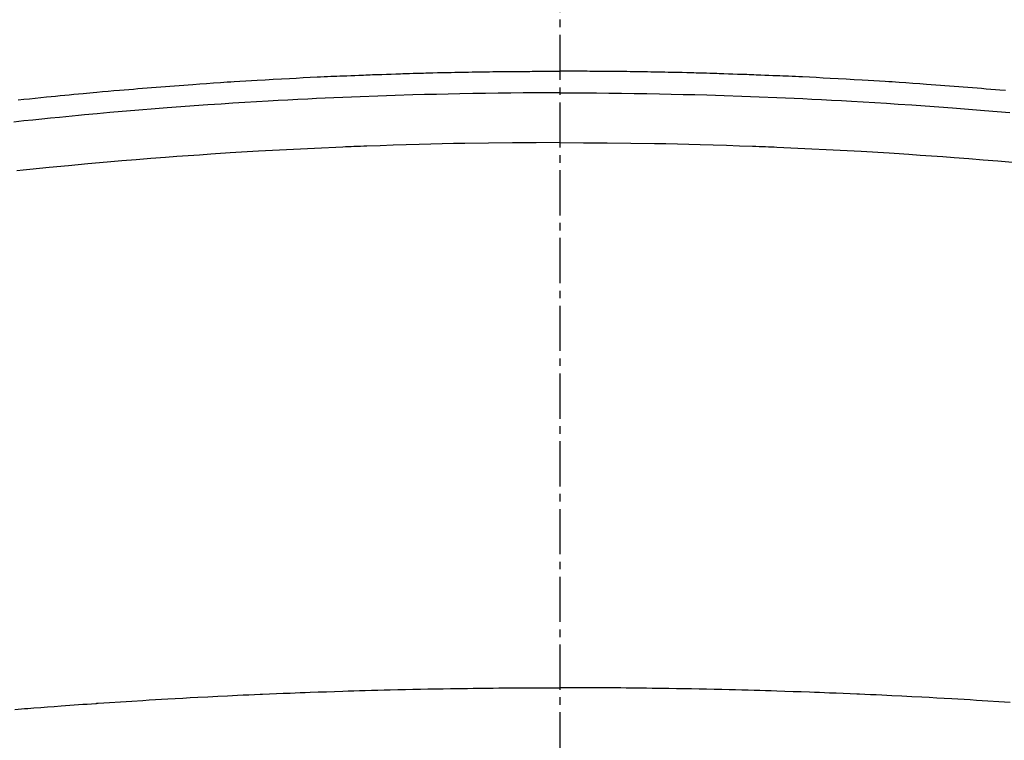
# Model space of a CAD drawing. Units: millimetres. Extents: x -109 to 26472, y -120 to 8847.
# Drawn here: x 1393 to 1409, y 6681 to 6693 of the extents above; entities that cross this region are included whole.
import ezdxf

# ---------------------------------------------------------------- set-up
doc = ezdxf.new("R2010")
doc.units = ezdxf.units.MM
doc.linetypes.add('CENTER2', pattern=[1.125, 0.75, -0.125, 0.125, -0.125])
doc.layers.add('150-機器', color=8, linetype='Continuous')

# ---------------------------------------------------------------- blocks, each defined once
blk = doc.blocks.new('F402_H')
at = {"layer": '150-機器', "color": 161, "linetype": 'CENTER2'}
blk.add_line((0, 136.025825), (0, -355.415741), dxfattribs=at)
at = {"layer": '150-機器', "color": 13, "linetype": 'Continuous'}
for points in [[(-7.403997, -249.652828), (-7.308977, -249.64462), (-7.232939, -249.638259), (-7.15689, -249.63203), (-7.080837, -249.625863), (-7.004784, -249.619687), (-6.928734, -249.613458), (-6.852688, -249.607204), (-6.776641, -249.600957), (-6.700591, -249.594753), (-6.624555, -249.588616), (-6.548511, -249.582563), (-6.472459, -249.576621), (-6.396398, -249.570816), (-6.320361, -249.565177), (-6.244314, -249.559675), (-6.16826, -249.554257), (-6.092205, -249.548874), (-5.977766, -249.54078), (-5.863325, -249.532725), (-5.748877, -249.524766), (-5.63442, -249.516959), (-5.577326, -249.513136), (-5.52023, -249.509364), (-5.463129, -249.505649), (-5.406026, -249.501999), (-5.310542, -249.496054), (-5.215048, -249.490279), (-5.119546, -249.484629), (-5.024039, -249.47906), (-4.890407, -249.471338), (-4.756768, -249.463732), (-4.623119, -249.45631), (-4.489458, -249.449139), (-4.374522, -249.443215), (-4.259578, -249.437466), (-4.144629, -249.43182), (-4.029678, -249.4262), (-3.972084, -249.423377), (-3.914489, -249.420581), (-3.856891, -249.41785), (-3.799289, -249.415229), (-3.750671, -249.413123), (-3.702051, -249.411089), (-3.653428, -249.409099), (-3.604805, -249.407121), (-3.538233, -249.404391), (-3.47166, -249.401652), (-3.405087, -249.398937), (-3.338512, -249.396279), (-3.299864, -249.394786), (-3.261216, -249.393319), (-3.222567, -249.391835), (-3.183922, -249.390295), (-3.145527, -249.388693), (-3.107132, -249.387097), (-3.068734, -249.385603), (-3.030329, -249.384311), (-3.011131, -249.383767), (-2.991932, -249.383271), (-2.972732, -249.382797), (-2.953533, -249.382316), (-2.876727, -249.380134), (-2.799931, -249.377637), (-2.723139, -249.374987), (-2.646348, -249.372343), (-2.60795, -249.371067), (-2.569553, -249.36982), (-2.531154, -249.368587), (-2.492756, -249.367356), (-2.435161, -249.365526), (-2.377564, -249.363743), (-2.319966, -249.36202), (-2.262367, -249.360375), (-2.22397, -249.359329), (-2.185572, -249.358323), (-2.147174, -249.357346), (-2.108775, -249.356385), (-2.032231, -249.354501), (-1.955685, -249.352681), (-1.879137, -249.350968), (-1.802587, -249.349404), (-1.744991, -249.348338), (-1.687394, -249.347336), (-1.629796, -249.346372), (-1.572198, -249.345414), (-1.5146, -249.344448), (-1.457003, -249.343467), (-1.399406, -249.342464), (-1.34181, -249.341425), (-1.284214, -249.340346), (-1.226617, -249.339275), (-1.16902, -249.338281), (-1.111421, -249.337435), (-1.053826, -249.336789), (-0.996229, -249.336293), (-0.93863, -249.335871), (-0.881032, -249.335441), (-0.823683, -249.334953), (-0.766337, -249.33443), (-0.708989, -249.333914), (-0.651641, -249.333446), (-0.613243, -249.333173), (-0.574845, -249.332921), (-0.536447, -249.332683), (-0.498048, -249.332449), (-0.455641, -249.33219), (-0.413234, -249.331935), (-0.370826, -249.331688), (-0.32842, -249.331451), (-0.303629, -249.331323), (-0.27884, -249.331199), (-0.254051, -249.331077), (-0.229262, -249.330953), (-0.200463, -249.330804), (-0.171665, -249.330662), (-0.142866, -249.330541), (-0.114067, -249.330454), (-0.08555, -249.330412), (-0.057034, -249.330406), (-0.028516, -249.330424), (0, -249.330454)], [(8.995019, -249.807293), (8.900753, -249.797215), (8.806524, -249.787293), (8.71228, -249.777511), (8.618023, -249.767856), (8.523753, -249.758319), (8.447965, -249.750732), (8.372171, -249.743216), (8.296368, -249.735772), (8.220558, -249.728398), (8.14452, -249.72107), (8.068474, -249.713806), (7.992423, -249.706607), (7.916365, -249.699475), (7.859521, -249.694193), (7.802673, -249.688949), (7.745821, -249.683732), (7.688968, -249.67853), (7.593987, -249.669861), (7.498999, -249.661267), (7.403998, -249.652828), (7.308977, -249.64462), (7.232939, -249.638259), (7.156891, -249.63203), (7.080837, -249.625863), (7.004784, -249.619687), (6.928735, -249.613458), (6.852689, -249.607204), (6.776642, -249.600957), (6.700591, -249.594753), (6.624555, -249.588616), (6.548512, -249.582563), (6.47246, -249.576621), (6.396398, -249.570816), (6.320362, -249.565177), (6.244315, -249.559675), (6.168261, -249.554257), (6.092205, -249.548874), (5.977767, -249.54078), (5.863326, -249.532725), (5.748878, -249.524766), (5.63442, -249.516959), (5.577327, -249.513136), (5.520231, -249.509364), (5.46313, -249.505649), (5.406026, -249.501999), (5.310543, -249.496054), (5.215049, -249.490279), (5.119547, -249.484629), (5.024039, -249.47906), (4.890408, -249.471338), (4.756769, -249.463732), (4.62312, -249.45631), (4.489458, -249.449139), (4.374523, -249.443215), (4.259579, -249.437466), (4.14463, -249.43182), (4.029678, -249.4262), (3.972085, -249.423377), (3.914489, -249.420581), (3.856892, -249.41785), (3.799289, -249.415229), (3.750672, -249.413123), (3.702052, -249.411089), (3.653429, -249.409099), (3.604806, -249.407121), (3.538234, -249.404391), (3.471661, -249.401652), (3.405088, -249.398937), (3.338512, -249.396279), (3.299864, -249.394786), (3.261217, -249.393319), (3.222568, -249.391835), (3.183922, -249.390295), (3.145528, -249.388693), (3.107133, -249.387097), (3.068735, -249.385603), (3.030329, -249.384311), (3.011132, -249.383767), (2.991933, -249.383271), (2.972733, -249.382797), (2.953533, -249.382316), (2.876728, -249.380134), (2.799932, -249.377637), (2.72314, -249.374987), (2.646348, -249.372343), (2.607951, -249.371067), (2.569553, -249.36982), (2.531155, -249.368587), (2.492756, -249.367356), (2.435162, -249.365526), (2.377565, -249.363743), (2.319967, -249.36202), (2.262367, -249.360375), (2.223971, -249.359329), (2.185573, -249.358323), (2.147175, -249.357346), (2.108775, -249.356385), (2.032231, -249.354501), (1.955686, -249.352681), (1.879138, -249.350968), (1.802587, -249.349404), (1.744992, -249.348338), (1.687395, -249.347336), (1.629797, -249.346372), (1.572198, -249.345414), (1.514601, -249.344448), (1.457004, -249.343467), (1.399407, -249.342464), (1.34181, -249.341425), (1.284215, -249.340346), (1.226617, -249.339275), (1.16902, -249.338281), (1.111421, -249.337435), (1.053826, -249.336789), (0.996229, -249.336293), (0.93863, -249.335871), (0.881032, -249.335441), (0.823684, -249.334953), (0.766337, -249.33443), (0.70899, -249.333914), (0.651641, -249.333446), (0.613244, -249.333173), (0.574846, -249.332921), (0.536448, -249.332683), (0.498048, -249.332449), (0.455642, -249.33219), (0.413235, -249.331935), (0.370827, -249.331688), (0.328421, -249.331451), (0.30363, -249.331323), (0.278841, -249.331199), (0.254052, -249.331077), (0.229262, -249.330953), (0.200464, -249.330804), (0.171666, -249.330662), (0.142867, -249.330541), (0.114067, -249.330454), (0.085551, -249.330412), (0.057035, -249.330406), (0.028517, -249.330424), (0, -249.330454)], [(0, -249.689501), (-0.203307, -249.690041), (-0.406613, -249.690763), (-0.609915, -249.691852), (-0.813212, -249.693491), (-1.024162, -249.695911), (-1.235104, -249.698975), (-1.446041, -249.702539), (-1.656973, -249.706456), (-1.852719, -249.710346), (-2.048456, -249.714568), (-2.244182, -249.719222), (-2.439896, -249.724409), (-2.731181, -249.733211), (-3.022427, -249.743219), (-3.313636, -249.754326), (-3.604805, -249.766428), (-3.749437, -249.772786), (-3.894059, -249.779374), (-4.038669, -249.786188), (-4.18327, -249.793226), (-4.348106, -249.801512), (-4.512928, -249.810079), (-4.677732, -249.818947), (-4.842521, -249.828133), (-5.037295, -249.839426), (-5.232041, -249.851181), (-5.426761, -249.86338), (-5.621454, -249.876006), (-5.845921, -249.891087), (-6.070347, -249.906742), (-6.294732, -249.922986), (-6.519072, -249.939837), (-6.653243, -249.950214), (-6.787398, -249.960817), (-6.921533, -249.971653), (-7.055649, -249.982723), (-7.264163, -250.000394), (-7.472633, -250.018594)], [(0, -249.689501), (0.203308, -249.690041), (0.406614, -249.690763), (0.609916, -249.691852), (0.813212, -249.693491), (1.024162, -249.695911), (1.235105, -249.698975), (1.446041, -249.702539), (1.656973, -249.706456), (1.85272, -249.710346), (2.048457, -249.714568), (2.244183, -249.719222), (2.439896, -249.724409), (2.731182, -249.733211), (3.022428, -249.743219), (3.313637, -249.754326), (3.604806, -249.766428), (3.749438, -249.772786), (3.89406, -249.779374), (4.03867, -249.786188), (4.18327, -249.793226), (4.348107, -249.801512), (4.512929, -249.810079), (4.677733, -249.818947), (4.842521, -249.828133), (5.037296, -249.839426), (5.232042, -249.851181), (5.426762, -249.86338), (5.621454, -249.876006), (5.845922, -249.891087), (6.070348, -249.906742), (6.294733, -249.922986), (6.519072, -249.939837), (6.653244, -249.950214), (6.787399, -249.960817), (6.921534, -249.971653), (7.055649, -249.982723), (7.264164, -250.000394), (7.472634, -250.018594), (7.681058, -250.037309), (7.889436, -250.056527), (7.993677, -250.066332), (8.097904, -250.076258), (8.202122, -250.086292), (8.30633, -250.096422), (8.454726, -250.110993), (8.603101, -250.125778), (8.751447, -250.140845), (8.899756, -250.156263), (9.062634, -250.17366)], [(0, -250.51531), (-0.393569, -250.517322), (-0.787128, -250.519924), (-1.180673, -250.523711), (-1.574193, -250.529273), (-1.763954, -250.53275), (-1.953706, -250.536752), (-2.143449, -250.541253), (-2.333179, -250.546228), (-2.550126, -250.552502), (-2.767054, -250.559337), (-2.98397, -250.566598), (-3.200877, -250.574154), (-3.254986, -250.576073), (-3.309094, -250.578026), (-3.3632, -250.580037), (-3.417303, -250.582133), (-3.464181, -250.584031), (-3.511058, -250.585994), (-3.557931, -250.588004), (-3.604805, -250.590048), (-4.071727, -250.61136), (-4.538562, -250.634568), (-5.005279, -250.659967), (-5.471851, -250.687852), (-5.552645, -250.692961), (-5.633432, -250.698156), (-5.714215, -250.703437), (-5.794994, -250.708797), (-5.983538, -250.721627), (-6.172051, -250.734893), (-6.360536, -250.748576), (-6.548993, -250.762654), (-6.790936, -250.7813), (-7.032825, -250.800623), (-7.274657, -250.820659), (-7.516426, -250.841445)], [(0, -250.51531), (0.393569, -250.517322), (0.787129, -250.519924), (1.180674, -250.523711), (1.574193, -250.529273), (1.763955, -250.53275), (1.953707, -250.536752), (2.14345, -250.541253), (2.333179, -250.546228), (2.550127, -250.552502), (2.767055, -250.559337), (2.983971, -250.566598), (3.200877, -250.574154), (3.254987, -250.576073), (3.309095, -250.578026), (3.3632, -250.580037), (3.417303, -250.582133), (3.464182, -250.584031), (3.511059, -250.585994), (3.557932, -250.588004), (3.604806, -250.590048), (4.071728, -250.61136), (4.538563, -250.634568), (5.00528, -250.659967), (5.471851, -250.687852), (5.552646, -250.692961), (5.633433, -250.698156), (5.714216, -250.703437), (5.794994, -250.708797), (5.983538, -250.721627), (6.172052, -250.734893), (6.360537, -250.748576), (6.548993, -250.762654), (6.790937, -250.7813), (7.032826, -250.800623), (7.274658, -250.820659), (7.516427, -250.841445), (7.837997, -250.870275), (8.15945, -250.900378), (8.480788, -250.931682), (8.802016, -250.964119), (8.908754, -250.975144), (9.015477, -250.986296)], [(-7.47835, -259.810568), (-7.292606, -259.798392), (-7.106819, -259.786857), (-6.921006, -259.775739), (-6.817784, -259.769673), (-6.714559, -259.763671), (-6.611332, -259.75772), (-6.508102, -259.751802), (-6.383937, -259.744696), (-6.259772, -259.737625), (-6.135601, -259.730661), (-6.011419, -259.723876), (-5.845885, -259.715134), (-5.680333, -259.706713), (-5.514764, -259.698645), (-5.349177, -259.690964), (-5.255671, -259.686794), (-5.162165, -259.682652), (-5.068662, -259.678427), (-4.975169, -259.674009), (-4.964946, -259.673509), (-4.954723, -259.673008), (-4.9445, -259.672509), (-4.934278, -259.672014), (-4.820106, -259.666931), (-4.705909, -259.66245), (-4.5917, -259.658263), (-4.47749, -259.654062), (-4.394458, -259.650846), (-4.311431, -259.647542), (-4.228403, -259.644257), (-4.145371, -259.641096), (-4.01024, -259.636312), (-3.875099, -259.631823), (-3.739953, -259.627483), (-3.604805, -259.623144), (-3.511056, -259.620083), (-3.417307, -259.617027), (-3.323555, -259.614037), (-3.2298, -259.611175), (-3.125832, -259.608198), (-3.02186, -259.605401), (-2.917883, -259.602748), (-2.813904, -259.600205), (-2.688989, -259.59727), (-2.564072, -259.594468), (-2.439152, -259.591791), (-2.314229, -259.589234), (-2.189065, -259.586776), (-2.063899, -259.584435), (-1.93873, -259.58225), (-1.813558, -259.580257), (-1.719808, -259.578907), (-1.626056, -259.577651), (-1.532305, -259.576452), (-1.438553, -259.575271), (-1.355274, -259.574215), (-1.271996, -259.573176), (-1.188717, -259.572187), (-1.105437, -259.571281), (-1.011437, -259.570393), (-0.917437, -259.569624), (-0.823436, -259.568935), (-0.729435, -259.568289), (-0.635683, -259.567665), (-0.541932, -259.567093), (-0.448181, -259.566622), (-0.35443, -259.566294), (-0.265823, -259.566146), (-0.177215, -259.566125), (-0.088607, -259.566189), (0, -259.566294)], [(9.050375, -259.926358), (8.937656, -259.917363), (8.886295, -259.913326), (8.834933, -259.909323), (8.783568, -259.905351), (8.732201, -259.901405), (8.61926, -259.892809), (8.506312, -259.884304), (8.393357, -259.875872), (8.2804, -259.867495), (8.208597, -259.862175), (8.136791, -259.856874), (8.064982, -259.851648), (7.993162, -259.846551), (7.921101, -259.841587), (7.849037, -259.836681), (7.776976, -259.831723), (7.704927, -259.826604), (7.694704, -259.825859), (7.684481, -259.82511), (7.674258, -259.82436), (7.664035, -259.823612), (7.478351, -259.810568), (7.292607, -259.798392), (7.106819, -259.786857), (6.921007, -259.775739), (6.817785, -259.769673), (6.71456, -259.763671), (6.611333, -259.75772), (6.508103, -259.751802), (6.383938, -259.744696), (6.259772, -259.737625), (6.135601, -259.730661), (6.01142, -259.723876), (5.845886, -259.715134), (5.680334, -259.706713), (5.514765, -259.698645), (5.349178, -259.690964), (5.255672, -259.686794), (5.162166, -259.682652), (5.068663, -259.678427), (4.97517, -259.674009), (4.964947, -259.673509), (4.954724, -259.673008), (4.944501, -259.672509), (4.934279, -259.672014), (4.820107, -259.666931), (4.70591, -259.66245), (4.591701, -259.658263), (4.477491, -259.654062), (4.394459, -259.650846), (4.311431, -259.647542), (4.228403, -259.644257), (4.145372, -259.641096), (4.010241, -259.636312), (3.8751, -259.631823), (3.739953, -259.627483), (3.604806, -259.623144), (3.511057, -259.620083), (3.417308, -259.617027), (3.323556, -259.614037), (3.229801, -259.611175), (3.125833, -259.608198), (3.021861, -259.605401), (2.917884, -259.602748), (2.813905, -259.600205), (2.68899, -259.59727), (2.564073, -259.594468), (2.439153, -259.591791), (2.31423, -259.589234), (2.189066, -259.586776), (2.0639, -259.584435), (1.938731, -259.58225), (1.813559, -259.580257), (1.719809, -259.578907), (1.626057, -259.577651), (1.532306, -259.576452), (1.438554, -259.575271), (1.355275, -259.574215), (1.271997, -259.573176), (1.188718, -259.572187), (1.105438, -259.571281), (1.011438, -259.570393), (0.917438, -259.569624), (0.823437, -259.568935), (0.729436, -259.568289), (0.635684, -259.567665), (0.541933, -259.567093), (0.448182, -259.566622), (0.354431, -259.566294), (0.265824, -259.566146), (0.177216, -259.566125), (0.088608, -259.566189), (0, -259.566294)]]:
    blk.add_lwpolyline(points, dxfattribs=at)

msp = doc.modelspace()

# ---------------------------------------------------------------- linework, layer by layer
at = {"layer": '150-機器', "color": 13}
for radius in [90.5, 80.5]:
    msp.add_circle((1401.997, 6736.569), radius, dxfattribs=at)

# ---------------------------------------------------------------- block references
at = {"layer": '150-機器', "xscale": -1}
msp.add_blockref('F402_H', (1402.005, 6941.762), dxfattribs=at)

doc.saveas('drawing.dxf')
